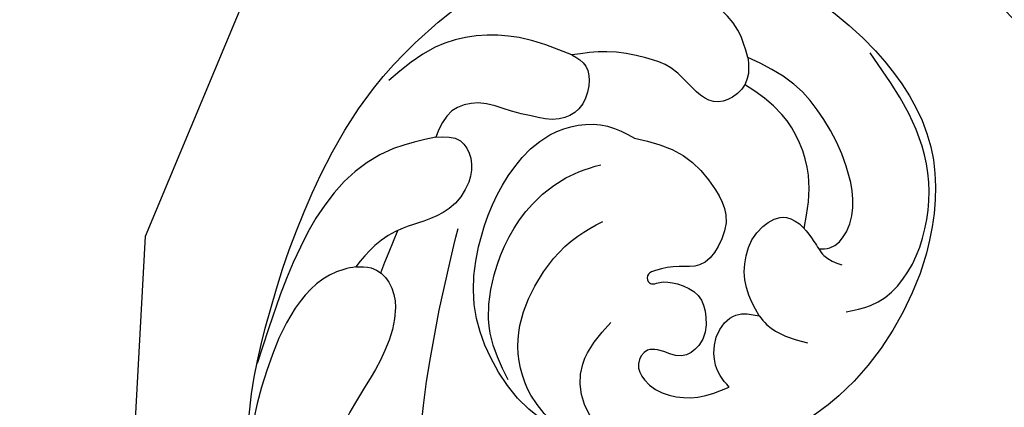
# Model space of a CAD drawing. Units: millimetres. Extents: x 73114 to 76894, y 75271 to 76162.
# Drawn here: x 74900 to 74941, y 75912 to 75928 of the extents above; entities that cross this region are included whole.
import ezdxf
from ezdxf.xclip import XClip

# ---------------------------------------------------------------- set-up
doc = ezdxf.new("R2010")
doc.units = ezdxf.units.MM
doc.header["$XCLIPFRAME"] = 2
doc.linetypes.add('HIDDEN', pattern=[9.524999999999999, 6.35, -3.175])
for name, color, linetype in [('2018-圖筆規範-輪廓線', 8, 'Continuous'), ('A-04.尺寸標註', 4, 'Continuous'), ('H-08.木作(細線)', 8, 'Continuous')]:
    doc.layers.add(name, color=color, linetype=linetype)
doc.styles.add('新細明體', font='PMingLiU.ttf')
doc.dimstyles.new('3', dxfattribs={"dimtxt": 7.5, "dimasz": 2.25, "dimexe": 1.5, "dimexo": 1.5, "dimgap": 0.9, "dimtad": 2, "dimdec": 0, "dimtxsty": '新細明體', "dimblk": 'ARCHTICK', "dimcen": 5, "dimclrd": 8, "dimclre": 8, "dimclrt": 4, "dimadec": 0, "dimazin": 0, "dimtfac": 1, "dimtdec": 0, "dimtix": 1, "dimtmove": 2, "dimatfit": 3, "dimldrblk": 'OPEN90', "dimfxl": 1.25, "dimlwd": 9, "dimlwe": 9, "dimarcsym": 0})

# ---------------------------------------------------------------- blocks, each defined once
blk = doc.blocks.new('SE-21127L')
at = {"layer": 'H-08.木作(細線)'}
for points in [[(37.03364206815604, 42.30868602007831), (39.18912404438015, 41.77150119480211), (42.53772162133828, 40.77453674741992), (45.56434833351523, 39.61677870967833), (48.84855947468895, 38.16957668405666), (53.36370825069025, 36.01023842926224), (56.46334838145413, 34.23472560502705), (59.9128648940241, 32.07405576339806), (63.06829026842024, 30.14445505298499), (64.13082764996216, 29.46909570003481), (65.09676603483967, 28.72941413395165), (66.70667193992995, 27.50732791182236), (67.86580831801984, 26.57468567758042), (69.15373046300374, 25.38476653325779), (71.05732775083743, 23.63616609433666), (72.31305023026653, 22.25328628189163), (74.60483595682308, 19.79849697028112), (75.7317726694746, 18.31913383810752), (76.9906416120939, 16.64079699759168), (78.31076342239976, 14.6790292093865), (79.31262822635472, 12.8045967989674), (80.53776295785792, 10.41657193827268), (81.34271591040306, 8.390487908167415), (82.2782599774655, 5.680374282499542), (83.24421125766821, 2.560848456516396), (83.69704403914511, 0.2561880980283604), (84.13124305324163, -4.113106625489308), (84.13104962313082, -8.629592451325152), (83.97567366389558, -11.37135962805769), (83.4552435069345, -13.72468560453854), (82.98910273401998, -15.94913427635038), (82.41883208556101, -17.53036678803619), (81.31472012586892, -20.24052818366181), (80.0152824416291, -22.7324825021351), (79.66723719821312, -23.28209945217532), (78.75031400308944, -24.70672421380004), (78.09828689496499, -25.7039693095212), (77.56850761617534, -26.33487276973028), (77.23645259498153, -26.96981278917519), (76.59743688558228, -27.90167876201303), (76.59743688558228, -28.25910533404385), (77.78600043104962, -27.05917241777206), (78.46336688345764, -26.63791924566613), (79.12794115790166, -26.30601973095327), (80.47026874497533, -25.82066528161522), (81.27542802295648, -25.74407216726831), (83.08312266250141, -25.96842365185148), (84.38084526639432, -26.28925845611229), (85.7428124572616, -27.1876078506175), (86.65956801292486, -28.18131200014614), (87.28915722831152, -29.22082751426206), (87.9060445332434, -30.67463970420067), (88.31985601386987, -32.31277814711211), (88.25407688133419, -34.48113297653617), (87.62888497719541, -36.66448159326683), (86.18160221271683, -38.89854396386363), (84.8658906086348, -40.0155781347421), (82.8265440701507, -41.16546010500315), (81.21978462813422, -41.85470259438443), (79.01616434543394, -41.9575512574811), (76.74223866546527, -41.79307938239072), (74.8063514449168, -41.03198494437675), (72.10597685049288, -39.17646345567482), (70.56019947433379, -37.03109193468845), (69.81882055103779, -35.56502078601625), (69.42752433510032, -34.00168408501486), (69.1803980274126, -32.82918305209023), (69.18332526972517, -32.20945178467809), (69.16812166315503, -31.6594646176527), (69.16812166315503, -31.55606062909646), (68.91966713522561, -31.49402540143637), (68.69190962915309, -31.12177820809302), (68.52626897883601, -30.56341338931088), (68.50557195709553, -30.08776220737491), (68.56768881296739, -29.81891900258779), (67.6152647449635, -30.17048778670141), (67.00000225310214, -30.48730991675257), (65.07859649986494, -30.85128096940025), (63.68724082782865, -31.21525799333176), (62.26275702565908, -31.24834464233572), (60.57324818288907, -31.24834464233572), (59.01625186041929, -31.24834464233572), (56.53168079140596, -30.9174602386629), (54.94155633891933, -31.04981280586799), (51.92139019235037, -30.82119188363868), (49.83983720385004, -31.08107822621241), (48.01847350317985, -31.76977733260719), (47.14458205970004, -32.30379142868333), (46.50711379130371, -32.83655753530184), (46.07778921583667, -32.75859103541006), (45.77856573194731, -32.27779861458112), (45.60944333963562, -31.23825324425707), (45.59643194102682, -30.52356729496387), (45.67439717031084, -29.12532944939448), (46.19478864129633, -28.12476434343262), (46.78022421034984, -27.60499165824149), (47.91207404783927, -27.0202458946369), (48.86177719873376, -26.83832605195494), (48.73167610727251, -26.617419973707), (47.91162271075882, -25.94094996982312), (47.07900925260037, -25.0677335306973), (46.7875874498859, -24.02818816037325), (46.51699162216391, -22.80152796728362), (46.70512174651958, -22.3362667455367), (47.28795245685615, -22.04519260874076), (48.12057881033979, -21.89966151156113), (49.41114450013265, -21.75412444317044), (49.78581862198189, -21.73333258038474), (49.53603587416001, -21.2967213751981), (48.97401824360713, -20.40271307327203), (48.41118820663542, -19.35463479888131), (48.03650118946098, -18.50220425130101), (47.86998365598265, -17.75373301775835), (47.7867184416391, -16.94288619582949), (47.64101398782805, -15.75780972835491), (47.53693569358438, -15.17566145477758), (47.74509228207171, -14.69747249520151), (48.34873607195914, -14.34402874123771), (48.91075370251201, -14.09453235883848), (50.22213247208856, -14.03216274165607), (51.63758953590877, -14.09453235883848), (53.28201626776718, -15.03012438637961), (54.05219048657455, -15.75780972835491), (55.13459958799649, -16.92210030424758), (55.55091276485473, -17.29633592104074), (55.8715940953698, -15.95853898164933), (56.10056376364082, -15.58429739365238), (56.62095523462631, -15.33480698247149), (56.87073798244819, -15.10610843410541), (57.91150802897755, -15.2308536396813), (58.66086916811764, -15.83378780483326), (59.41023030714132, -16.54068128400831), (60.15959144628141, -17.78813333988364), (60.74242215650156, -18.32869788784592), (60.99220490443986, -18.37028161349008), (61.67912680422887, -18.28712013348559), (62.7615230102092, -18.349489750668), (63.93377394974232, -18.66646116173069), (64.76638740790077, -18.8743678472747), (65.59901376150083, -19.29018718966836), (65.32840503845364, -18.8743678472747), (65.09943537041545, -18.27143368215911), (64.97454399638809, -17.3150497917959), (65.03699613106437, -16.25471255868615), (65.39085717312992, -15.58940877635177), (65.6614530008519, -15.61019466792641), (66.39000106009189, -16.02601401029096), (67.35218690091278, -16.16897747361509), (68.49703524168581, -16.12739374801458), (69.72514879680239, -16.08581599364697), (70.6618534445297, -15.81553371965128), (72.11893666780088, -15.33733878885687), (73.22459606826305, -14.52166123256029), (73.74498753924854, -13.8979352046008), (74.07803550164681, -13.02471876547497), (74.11967455642298, -12.54652980594255), (73.89069199305959, -12.65048314872547), (73.55764403077774, -12.8375979714765), (73.09970469435211, -13.12867210827244), (72.26709123619366, -13.37816251945333), (71.45527796249371, -13.54449145062972), (69.62352061737329, -13.39895438223903), (68.603550755186, -13.19104769668775), (67.68767208256759, -12.8375979714765), (66.4803716072347, -12.27624753193231), (66.12651056516916, -12.04754898358078), (66.04324535070919, -11.67330739557656), (66.23058885941282, -11.31986364160548), (66.45955852745101, -11.17432657321478), (66.41793236788362, -11.00800361324218), (65.83508876233827, -11.04958136760979), (64.84201858076267, -10.85026729852689), (63.5930919458624, -10.55919913298567), (62.864543886506, -10.16417165340681), (62.13599582726602, -9.561231517014676), (61.36582160834223, -8.812760283472016), (60.60152766481042, -7.541674053834868), (60.1644014082849, -6.356591615112848), (60.03951003425755, -5.358629970418406), (60.18522738339379, -4.028010463305691), (60.58217175863683, -3.271543737406319), (61.04011109482963, -2.668609572290734), (61.68539393972605, -2.003299818716187), (62.39311602385715, -1.337990065178019), (63.47552512539551, -0.9013848312388291), (64.78690389497206, -0.6934721744182752), (65.82767394150142, -0.8598011056019459), (66.63948721520137, -1.608272339144605), (66.82681782846339, -2.252790229897073), (66.76437858911231, -3.146798531830427), (66.86845688335598, -3.87448387380573), (67.09742655151058, -4.082390559371561), (67.5345528080361, -3.957645353802945), (69.19979261967819, -3.458664531441173), (70.01159299816936, -2.855724395049037), (70.78744116681628, -1.976190382432833), (71.09967604931444, -1.414833971677581), (71.66169367986731, -0.4792419441364473), (71.99474164214917, 0.3731826321891276), (72.27760093880352, 2.040335337420402), (72.57031227566767, 3.38099847270496), (72.57031227566767, 4.090411815763218), (72.48675046837889, 5.091932320399792), (72.21518749021925, 5.989123294028104), (71.8388240786735, 7.41324647134752), (71.69260381138884, 8.080926807779178), (71.21213631494902, 9.019850788055919), (70.73166881862562, 9.875320697552525), (70.18854286218993, 10.18829137681314), (69.81252762489021, 10.58472806935606), (69.39473148388788, 10.77251167117356), (68.62181055755354, 10.81424467782927), (68.32935712742619, 10.58472806935606), (68.22490486840252, 10.41780798524996), (68.24579532025382, 9.979644257291511), (68.28757622384, 8.769470661914966), (68.05779414926656, 7.580166555460892), (67.53554574924055, 6.119618805139908), (66.6336327304598, 4.609856082650367), (65.58914882596582, 3.608335578006518), (64.31488284678198, 2.940655241574859), (63.22391123906709, 2.57568699157855), (62.13832988380454, 2.353598607514868), (60.96119161020033, 2.418918017989199), (59.99331892421469, 2.614876249361259), (59.11292822903488, 3.112519513641018), (58.27585298300255, 3.582820463212556), (57.76575199386571, 4.301333978277398), (57.30662628624123, 5.128577829294954), (56.83576581859961, 6.27819706491573), (56.87500634021126, 7.545396016379527), (56.98037416837178, 8.245273286825977), (57.26812079921365, 8.989910983313166), (57.63433557760436, 9.669229269362404), (58.03980377293192, 10.21791470572498), (58.52372722048312, 10.5183816053468), (58.85071437270381, 10.70127476040216), (58.81133200251497, 10.90392675346811), (58.43204134865664, 11.21745872944302), (57.94810500566382, 11.68775967901456), (57.12410563509911, 12.21031496270734), (56.16930882446468, 12.85044399098115), (55.36736048629973, 13.3775672743941), (53.06540033593774, 14.44880202321656), (49.5409747895319, 15.96979665094113), (47.04282492678612, 16.83201406324952), (42.43236668838654, 18.4048092107405), (38.70476215519011, 19.42379559671099), (35.85471134213731, 20.10815361053392), (31.13359818584286, 21.04456966939324), (23.09767324489076, 21.81376708207972), (15.73970794212073, 21.62087806884665), (6.683477860176936, 19.7031840139316), (-1.112258466193452, 17.35379905681475), (-6.253411552752368, 14.93729137429182), (-10.53181477019098, 12.5038552222104), (-13.55601715832017, 10.52366615407664), (-17.08861835068092, 7.657709097198676), (-18.66793650772888, 5.442575562090497), (-19.91121498344, 3.764447715060669), (-20.71767669077963, 1.717123979025928), (-21.35612500517163, -0.4308808594651055), (-21.52409971214365, -2.324540667432302), (-21.4232968344586, -5.043115542270243), (-20.62712560896762, -7.013469975732733), (-20.02107039024122, -8.071245546270802), (-20.25817701825872, -8.45280190507765), (-20.7719144935254, -8.558056978487002), (-21.90477016742807, -8.360701476602117), (-23.13074309611693, -7.800192982140288), (-23.83179828920402, -7.322398124524625)], [(-8.130960252485238, 17.20691845906549), (-6.191475231782533, 17.36398599475797), (-4.723766247741878, 17.67812703736126), (-2.155259406659752, 18.72525588434655), (1.147108374163508, 20.03416992870916), (3.401097857393324, 20.76715773309843), (6.493800294934772, 21.447795663531), (9.009887576452456, 21.86664839656441), (13.05822502169758, 22.67989565760945), (16.73920000321232, 22.84572300450236), (20.7432290581055, 23.14075010314991), (23.76739276014268, 23.1074007195275), (27.47882653633133, 22.87864245873061), (30.66235085797962, 22.58361536009761), (33.72188647929579, 21.92727441124589), (37.3648975782562, 21.30443809827557), (41.98781271558255, 19.92369599024823), (45.85267525457311, 18.4970648915114), (48.28922407503705, 17.32218730446039), (50.36396832368337, 15.88331516068865)], [(-23.83179828920402, -7.322398124524625), (-24.98527361277957, -6.887022966329823), (-26.00112986122258, -6.27486920433148), (-26.73154774494469, -5.251816402953409), (-27.67836233973503, -3.759197114704875), (-28.1726923272945, -2.728769830122474), (-28.34463879908435, -1.784208997887617), (-28.58104907884263, -1.097253493993776), (-28.92494202265516, -0.6893759027589113), (-29.33329877420329, -1.075786880901433), (-29.67717882269062, -1.741269800470036), (-30.51540175394621, -2.986375158463488), (-31.31063161976635, -4.510552457868471), (-31.82645814004354, -5.476579903188394), (-32.40676136349794, -6.52847977213969), (-32.62168800574727, -6.957823976430518), (-32.75064141198527, -7.387174151990621), (-32.10586148535367, -7.494507217466889), (-31.31063161976635, -7.558907056729367), (-30.6443551601842, -7.79505174321821), (-30.27897857897915, -8.031190458466881), (-30.21450187580194, -7.408640765075688), (-30.15002517262474, -6.399674122338183), (-29.89210546482354, -5.948863304933184), (-29.54822541633621, -5.755657815861923), (-29.09687559911981, -5.755657815861923), (-28.73149901791476, -6.034729757317109), (-28.36612243659329, -6.485546545933175), (-27.82881227880716, -7.022229786969547), (-27.33454676787369, -7.713609980783076), (-26.77572718192823, -8.357632258499507), (-26.19542395835742, -9.216320667110267), (-25.27732728724368, -11.78433068825689), (-24.78213331196457, -13.3780610083486), (-24.67208447493613, -15.74117982083408), (-25.00260495045222, -19.11620312690502), (-25.82791964593343, -21.36940929765115), (-26.81830759672448, -23.23791823652573), (-27.64362229197286, -24.00730672893405), (-27.86370707047172, -25.10643314669142), (-28.10757085704245, -25.82929969677934), (-29.05662924109492, -26.73413983074715), (-29.92235793394502, -27.73222687154339), (-31.49691771029029, -28.9171301729948), (-33.87307765067089, -30.27916438150714), (-35.31821978860535, -30.6669547164056), (-36.84964465047233, -31.01165657286765), (-38.64782252872828, -31.01540054126235), (-40.48121758224443, -30.86459086666582), (-41.96949463454075, -30.75687564174586), (-42.35774755000602, -30.75687564174586)]]:
    blk.add_open_spline(points, degree=3, dxfattribs=at)
blk = doc.blocks.new('SE-21041AL')
at = {"layer": '2018-圖筆規範-輪廓線'}
blk.add_open_spline([(5180.435891146365, 1642.257650295118), (5181.415723229416, 1642.533960541488), (5183.709405773958, 1643.180773398446), (5186.977860031349, 1643.848270561798), (5191.56615793147, 1643.940441119322), (5196.19109063567, 1643.50377209167), (5201.425523669218, 1641.952303194029), (5204.952157518584, 1639.590044711523), (5208.127296242415, 1636.710939555979), (5209.605795471913, 1633.69140945116), (5210.221934051256, 1630.412086551652), (5209.806711722083, 1626.519439934468), (5208.136283726525, 1622.065873621117), (5204.506134717401, 1618.194690236954), (5200.122612783064, 1617.512987852006), (5196.331751542284, 1618.20411004491), (5193.420673948505, 1619.545268061575), (5191.951768664087, 1620.8651013848), (5191.366944119161, 1621.390574967625)], degree=3, knots=[291.4383780410967, 291.4383780410967, 291.4383780410967, 291.4383780410967, 294.4940190823649, 298.5913082624935, 301.3935576551941, 308.2341574304297, 312.4529510350357, 317.6243110368457, 320.8187895541167, 325.2260894892755, 327.3871054572218, 330.7733611852287, 336.8133877233682, 341.444027388318, 345.8977332607909, 349.4120798257833, 352.9673279155746, 355.3191451799196, 355.3191451799196, 355.3191451799196, 355.3191451799196], dxfattribs=at)
at = {"layer": 'H-08.木作(細線)'}
for points in [[(5199.684515133112, 1638.853687517676), (5198.798701691242, 1640.450889725699), (5188.704457899709, 1643.869117959925)], [(5193.612522386071, 1640.817010597928), (5193.391193941353, 1641.278461749795), (5188.518027337404, 1643.407557029952), (5185.671565739468, 1643.407557029952), (5184.419684157058, 1643.29940696219)], [(5204.37417803922, 1634.13257801347), (5204.553130438305, 1636.446556955462), (5203.326109629704, 1639.765562298643), (5201.512120657547, 1641.326078740907)], [(5193.612522386071, 1640.817010597928), (5193.72432887758, 1640.172013133086), (5193.322770351603, 1639.312148657764), (5192.34958145331, 1638.797974280451), (5190.503986973142, 1638.797974280451), (5188.792245335005, 1639.255855086804), (5187.254512391345, 1639.703825053139), (5185.168770165242, 1639.937720876324), (5182.698004176084, 1639.787472542454), (5180.864220240795, 1639.134942839233), (5178.684781025223, 1637.846137210281)], [(5199.684515133112, 1638.853687517676), (5199.775264705241, 1637.813629655246), (5199.17528902524, 1637.220168558202), (5198.180053776538, 1637.065559454748), (5196.913963365311, 1637.595591176031), (5196.15100216592, 1638.506595585516), (5195.657321389823, 1639.270523129925), (5194.669959837746, 1640.246939083174), (5193.612522386073, 1640.817010597928)], [(5204.37417803922, 1634.13257801347), (5204.060917757976, 1633.459203008641), (5203.281421795779, 1633.134523891399), (5202.260203348415, 1633.310540409139), (5201.646055014514, 1634.007470675415), (5201.488581082726, 1635.17615692401), (5201.488581082726, 1636.03284993048), (5201.488581082726, 1637.470318158876), (5200.902778056626, 1638.453473483291), (5199.684515133112, 1638.853687517676)], [(5176.00967660612, 1632.314962656824), (5181.123548564274, 1634.861731338136), (5186.641650539934, 1636.384205894017), (5194.707574227163, 1637.034607926803), (5196.19318349308, 1637.034607926803)], [(5191.366944119161, 1621.390574967626), (5189.946529254726, 1623.317638690196), (5188.67492725578, 1626.906155624389), (5188.846573841468, 1630.252451629864), (5189.546545468097, 1632.354342569443), (5191.253562888306, 1634.422933086715), (5193.253481821564, 1635.624919757558), (5195.645510844945, 1636.016199719356), (5199.25717546983, 1635.346623371375), (5200.907502274554, 1634.228284189847), (5201.830299514638, 1631.975352049185), (5201.620859185409, 1630.759490202434)], [(5190.533589830463, 1633.498261404531), (5192.24890664559, 1634.688594520785), (5194.661697158069, 1635.103814213217), (5197.921808794937, 1634.257216545337), (5199.691185703287, 1632.690100472715), (5200.199815512257, 1631.868744980774)], [(5206.027767165623, 1626.948377406161), (5205.16087317135, 1626.76423239611), (5204.247524367122, 1627.186434178575), (5203.891633281311, 1627.917854167949), (5204.111309416186, 1628.690899685104), (5204.830965284317, 1629.97811957963), (5204.989226585662, 1631.100026663588), (5204.849862156029, 1632.744829664027), (5204.37417803922, 1634.13257801347)], [(5188.99855088292, 1630.902576557498), (5190.145020948675, 1632.41622286377), (5192.276886629942, 1633.49225639899), (5194.614737090905, 1633.343722410626), (5197.060693734317, 1632.094018474409), (5197.912048009603, 1631.223711023393)], [(5206.027767165623, 1626.948377406161), (5207.031179572944, 1627.625626866858), (5208.227891065831, 1630.34883694781), (5208.227891065831, 1633.11832905191)], [(5189.203372442901, 1624.82464004771), (5189.216196566562, 1628.731431597853), (5190.289299453239, 1630.143174321591), (5191.918748431836, 1630.621273825484), (5193.885525670231, 1629.889941710174)], [(5201.620859185409, 1630.759490202434), (5201.392521984351, 1628.602891426263), (5200.322486618127, 1626.95491695703), (5199.40126411739, 1626.279790538674), (5198.041476716696, 1626.279790538674), (5197.111593149662, 1626.849465619793), (5196.84782431397, 1627.673651071227), (5196.444691048645, 1628.594169887094), (5196.22186543519, 1628.837183682967), (5195.925027073886, 1628.782079412797), (5195.862824870798, 1628.623505973336), (5195.976206101653, 1628.354327559957), (5196.114783161611, 1627.56582113241), (5195.858888022544, 1626.605262523072), (5195.056558340265, 1626.07642010258), (5193.830623781484, 1626.07642010258), (5193.23930916778, 1626.684549242802), (5193.23930916778, 1627.715673032645), (5193.121203718999, 1628.125585373569), (5192.485009034689, 1628.357499028751), (5191.89369442087, 1627.953929625414), (5191.513394875743, 1626.798722119207), (5191.725197313878, 1625.605456987533), (5192.44170370343, 1624.434392137357)], [(5198.946062815065, 1622.162340534451), (5199.098914168369, 1621.724372057614), (5199.919353352802, 1621.212576281823), (5202.583812278172, 1621.870656055477), (5204.256185433421, 1623.249848544851), (5205.398658808263, 1624.81536482556), (5206.027767165623, 1626.948377406161)], [(5192.44170370343, 1624.434392137356), (5192.816491660954, 1624.920419729219), (5193.655040347542, 1625.389797109898), (5195.002229833802, 1625.26135262395), (5195.432921037137, 1624.87522629895), (5195.629728256151, 1623.918847780682)], [(5195.629728256151, 1623.918847780682), (5196.651769268851, 1624.724581531502), (5197.941480769951, 1625.054017851906), (5199.302842909995, 1624.667495093329), (5199.904393329344, 1623.793755442099), (5199.662670844061, 1623.018331323305), (5199.200484854345, 1622.438348968592), (5198.946062815065, 1622.162340534451)], [(5195.629728256151, 1623.918847780682), (5195.349710049525, 1623.522023315914), (5195.012447379691, 1621.694411037383)], [(5196.657579727254, 1620.430738382834), (5197.161625103466, 1619.494611440341), (5202.750295260022, 1618.354424196159), (5207.430084395614, 1622.03120096774)], [(5198.946062815065, 1622.162340534451), (5198.727287431096, 1621.887799238082), (5198.531157746697, 1621.0725275813)]]:
    blk.add_spline(points, degree=3, dxfattribs=at)
blk.add_open_spline([(5193.613550399562, 1639.733560648779), (5194.244144935266, 1639.655681730725), (5194.874012853889, 1639.565412416223), (5195.503610075769, 1639.470527135384)], degree=3, dxfattribs=at)
blk.add_open_spline([(5199.631181714957, 1622.966558256684), (5200.387113582347, 1622.993189311353), (5202.060438309786, 1623.143409973889), (5204.083241470239, 1624.691243072312), (5204.685089578471, 1626.16674518491), (5204.887075302589, 1626.813440661256)], degree=3, knots=[0.6036637335369004, 0.6036637335369004, 0.6036637335369004, 0.6036637335369004, 2.840078589424747, 5.618457696257121, 7.628086135466258, 7.628086135466258, 7.628086135466258, 7.628086135466258], dxfattribs=at)
blk = doc.blocks.new('_ArchTick')
at = {"color": 0, "linetype": 'ByBlock', "const_width": 0.15}
blk.add_lwpolyline([(-0.5, -0.5), (0.5, 0.5)], dxfattribs=at)
blk = doc.blocks.new('*D31')
at = {"layer": 'A-04.尺寸標註', "color": 8, "linetype": 'HIDDEN', "lineweight": 9, "ltscale": 0.3, "transparency": 16777216}
for p, q in [((74641.58960430598, 75784.63594455575), (74641.58960430598, 76025.58698902174)), ((75127.33188243641, 75946.4664783412), (75127.33188243641, 76025.58698902174))]:
    blk.add_line(p, q, dxfattribs=at)
at = {"layer": 'A-04.尺寸標註', "color": 8, "lineweight": 9, "ltscale": 0.3, "transparency": 16777216}
blk.add_line((74641.58960430598, 76024.08698902174), (75127.33188243641, 76024.08698902174), dxfattribs=at)
at = {"layer": 'DEFPOINTS', "color": 0, "ltscale": 0.3, "transparency": 16777216}
for p in [(75127.33188243641, 76024.08698902174), (75127.33188243641, 75944.9664783412), (74641.58960430598, 75783.13594455575)]:
    blk.add_point(p, dxfattribs=at)
at = {"layer": 'A-04.尺寸標註', "color": 8, "lineweight": 9, "ltscale": 0.3, "transparency": 16777216, "xscale": 2.25, "yscale": 2.25, "zscale": 2.25, "rotation": 180}
blk.add_blockref('_ArchTick', (74641.58960430598, 76024.08698902174), dxfattribs=at)
at = {"layer": 'A-04.尺寸標註', "color": 8, "lineweight": 9, "ltscale": 0.3, "transparency": 16777216, "xscale": 2.25, "yscale": 2.25, "zscale": 2.25}
blk.add_blockref('_ArchTick', (75127.33188243641, 76024.08698902174), dxfattribs=at)
at = {"layer": 'A-04.尺寸標註', "color": 4, "ltscale": 0.3, "transparency": 16777216, "insert": (74884.4607433712, 76029.21118960314), "char_height": 7.5, "attachment_point": 5, "style": '新細明體'}
blk.add_mtext('486', dxfattribs=at)
blk = doc.blocks.new('_Open90')
at = {"color": 0, "linetype": 'ByBlock', "lineweight": -2}
for p, q in [((-0.5, 0.5), (0, 0)), ((0, 0), (-1, 0)), ((0, 0), (-0.5, -0.5))]:
    blk.add_line(p, q, dxfattribs=at)

msp = doc.modelspace()

# ---------------------------------------------------------------- block references
at = {"layer": 'H-08.木作(細線)', "xscale": -1, "rotation": 37.02250521735773}
msp.add_blockref('SE-21127L', (74910.1172673484, 75928.16124703379), dxfattribs=at)
at = {"layer": 'H-08.木作(細線)', "color": 169, "true_color": 0x202c40}
ref = msp.add_blockref('SE-21041AL', (75273.46833446086, 70483.42194132492), dxfattribs=dict(at, rotation=76.2555399354799))
XClip(ref).set_block_clipping_path([(5208.765463067466, 1603.9250065090528), (5211.218979134079, 1599.5585956297655), (5214.2629545898235, 1597.1084363649425), (5215.8566322071565, 1595.9589571221804), (5214.773037169391, 1586.6573900873846), (5209.022609372274, 1577.3498327747875), (5196.406432996955, 1571.2975361464632), (5180.024304510836, 1569.7736460111919), (5165.289305499828, 1574.5328222984463), (5158.279140671482, 1583.3594364590463), (5150.344280543126, 1580.8289780977866), (5144.058757052277, 1585.3893045865188), (5142.376825313739, 1597.164354816603), (5149.796409618022, 1605.4559767197425), (5148.107060777882, 1611.978081970963), (5141.902360609602, 1616.0645947427693), (5143.409012691773, 1624.5164151691788), (5147.047064758808, 1627.927849060994), (5144.41002831301, 1639.034309309318), (5151.42336191838, 1647.0700344921133), (5165.221555756187, 1650.6388578353435), (5174.660080731148, 1646.2749208425594), (5192.763700159005, 1649.668915418304), (5205.108218761816, 1647.7297550105213), (5214.674009416165, 1637.7609851674424), (5213.3679061718285, 1622.7228839095987), (5204.606009797091, 1612.4023513291686), (5192.761745168536, 1613.8265139452778), (5183.372368332566, 1609.62673157455), (5180.41280056395, 1597.5903272820651), (5190.9392965216975, 1587.4845127941808), (5201.251979818699, 1589.0082902151698), (5205.847992214389, 1595.7144601250257), (5206.581867159257, 1602.7596970368322)])

# ---------------------------------------------------------------- dimensions: what is measured, and where the dimension line sits
at = {"layer": 'A-04.尺寸標註', "color": 8, "ltscale": 0.3}
dim = msp.add_linear_dim(base=(75127.33188243641, 76024.08698902174), p1=(74641.58960430598, 75783.13594455575), p2=(75127.33188243641, 75944.9664783412), dimstyle='3', dxfattribs=at)
dim.commit()
dim.dimension.update_dxf_attribs({"geometry": '*D31', "text_midpoint": (74884.4607433712, 76029.21118960314)})

doc.saveas('drawing.dxf')
